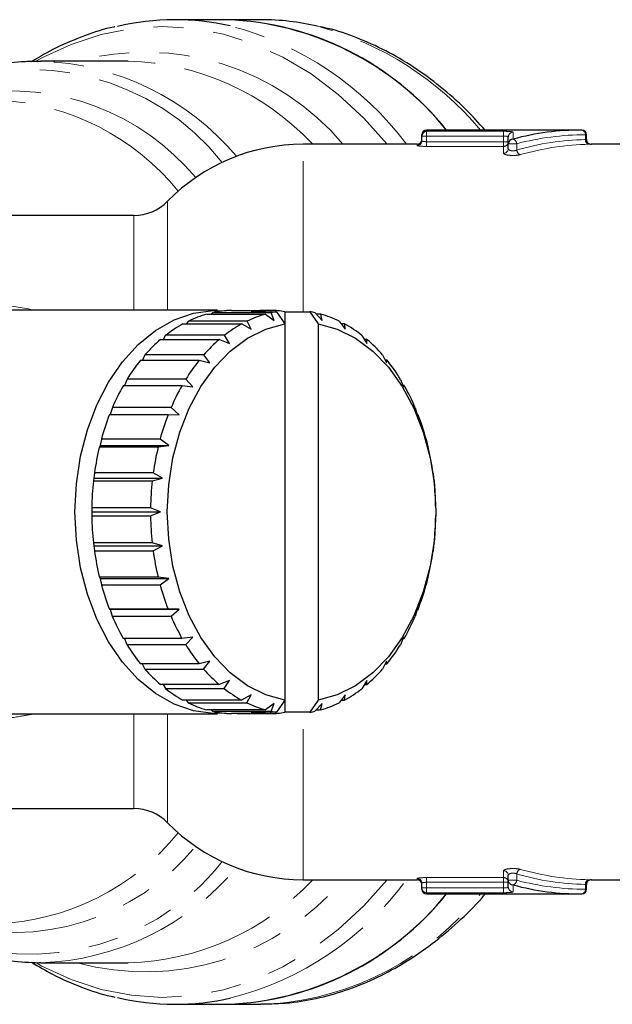
# Model space of a CAD drawing. Units: millimetres. Extents: x 119 to 287, y 86 to 281.
# Drawn here: x 232 to 257, y 90 to 131 of the extents above; entities that cross this region are included whole.
import ezdxf

# ---------------------------------------------------------------- set-up
doc = ezdxf.new("R2010")
doc.units = ezdxf.units.MM
doc.linetypes.add('PHANTOM', pattern=[12.7, 6.35, -1.27, 1.27, -1.27, 1.27, -1.27])

msp = doc.modelspace()

# ---------------------------------------------------------------- linework, layer by layer
at = {"color": 7, "linetype": 'Continuous', "lineweight": 25}
for p, q in [((240.742, 131.44), (238.562, 131.44)), ((242.18, 131.44), (240.742, 131.44)), ((236.592, 129.69), (232.905, 129.69)), ((248.961, 126.537), (248.961, 126.59)), ((255.7, 126.79), (249.161, 126.79)), ((255.9, 126.39), (255.9, 126.59)), ((248.761, 126.19), (243.961, 126.19)), ((248.961, 126.336), (248.961, 126.537)), ((252.605, 126.211), (252.605, 126.499)), ((252.605, 126.006), (252.605, 126.211)), ((261.353, 126.19), (256.099, 126.19)), ((236.82, 123.19), (220.817, 123.19)), ((240.355, 119.19), (226.964, 119.19)), ((240.943, 119.188), (242.358, 119.188)), ((241.769, 119.131), (242.83, 119.131)), ((242.38, 119.131), (242.358, 119.188)), ((242.601, 119.188), (242.358, 119.188)), ((242.601, 119.188), (242.577, 119.131)), ((242.83, 119.131), (243.183, 118.627)), ((243.183, 119.131), (243.183, 118.627)), ((243.183, 119.131), (244.244, 119.131)), ((244.244, 119.131), (244.598, 118.627)), ((239.124, 118.736), (239.035, 118.618)), ((241.599, 118.736), (239.124, 118.736)), ((239.902, 119.03), (242.377, 119.03)), ((240.142, 119.09), (240.087, 119.03)), ((242.616, 119.09), (240.142, 119.09)), ((241.766, 118.395), (241.599, 118.736)), ((242.377, 119.03), (242.742, 118.765)), ((242.742, 118.765), (242.616, 119.09)), ((244.464, 119.088), (244.756, 118.765)), ((244.703, 119.028), (244.518, 119.028)), ((244.756, 118.765), (244.703, 119.028)), ((245.481, 118.733), (245.732, 118.395)), ((238.895, 118.618), (241.37, 118.618)), ((241.37, 118.618), (241.766, 118.395)), ((243.183, 118.627), (243.183, 102.753)), ((244.598, 118.627), (244.598, 102.753)), ((245.71, 118.615), (245.569, 118.615)), ((245.732, 118.395), (245.71, 118.615)), ((237.955, 117.966), (240.43, 117.966)), ((238.166, 118.138), (238.059, 117.966)), ((240.641, 118.138), (238.166, 118.138)), ((240.43, 117.966), (240.85, 117.791)), ((240.85, 117.791), (240.641, 118.138)), ((246.439, 118.134), (246.648, 117.791)), ((246.65, 117.961), (246.544, 117.961)), ((246.648, 117.791), (246.65, 117.961)), ((237.109, 117.092), (239.583, 117.092)), ((237.295, 117.314), (237.184, 117.092)), ((239.77, 117.314), (237.295, 117.314)), ((239.583, 117.092), (240.022, 116.972)), ((240.022, 116.972), (239.77, 117.314)), ((247.309, 117.308), (247.476, 116.972)), ((247.495, 117.086), (247.419, 117.086)), ((247.476, 116.972), (247.495, 117.086)), ((236.539, 116.288), (236.434, 116.024)), ((239.014, 116.288), (236.539, 116.288)), ((239.307, 115.961), (239.014, 116.288)), ((248.064, 116.281), (248.191, 115.961)), ((236.382, 116.024), (238.857, 116.024)), ((238.857, 116.024), (239.307, 115.961)), ((248.22, 116.017), (248.169, 116.017)), ((248.191, 115.961), (248.22, 116.017)), ((235.921, 115.092), (235.83, 114.794)), ((238.395, 115.092), (235.921, 115.092)), ((238.728, 114.79), (238.395, 115.092)), ((248.682, 115.085), (248.771, 114.79)), ((235.799, 114.794), (238.273, 114.794)), ((238.273, 114.794), (238.728, 114.79)), ((248.771, 114.79), (248.803, 114.786)), ((235.458, 113.763), (235.401, 113.495)), ((237.933, 113.763), (235.458, 113.763)), ((238.301, 113.495), (237.933, 113.763)), ((249.143, 113.754), (249.198, 113.495)), ((235.401, 113.495), (235.375, 113.439)), ((235.375, 113.439), (237.85, 113.439)), ((235.401, 113.495), (238.301, 113.495)), ((237.85, 113.439), (238.301, 113.495)), ((249.198, 113.495), (249.226, 113.431)), ((235.14, 112.114), (235.124, 112)), ((235.166, 112.34), (235.14, 112.114)), ((235.14, 112.114), (238.039, 112.114)), ((237.641, 112.34), (235.166, 112.34)), ((237.598, 112), (238.039, 112.114)), ((238.039, 112.114), (237.641, 112.34)), ((249.434, 112.331), (249.459, 112.114)), ((249.459, 112.114), (249.476, 111.992)), ((235.124, 112), (237.598, 112)), ((235.053, 110.867), (235.052, 110.69)), ((237.528, 110.867), (235.053, 110.867)), ((237.951, 110.69), (237.528, 110.867)), ((249.546, 110.858), (249.547, 110.69)), ((235.052, 110.69), (237.951, 110.69)), ((235.052, 110.69), (235.053, 110.522)), ((235.053, 110.522), (237.528, 110.522)), ((237.528, 110.522), (237.951, 110.69)), ((249.547, 110.69), (249.546, 110.513)), ((237.597, 109.388), (235.123, 109.388)), ((235.123, 109.388), (235.14, 109.266)), ((235.14, 109.266), (238.039, 109.266)), ((235.14, 109.266), (235.165, 109.049)), ((238.039, 109.266), (237.597, 109.388)), ((237.64, 109.049), (238.039, 109.266)), ((249.459, 109.266), (249.433, 109.04)), ((249.476, 109.38), (249.459, 109.266)), ((235.165, 109.049), (237.64, 109.049)), ((237.848, 107.949), (235.373, 107.949)), ((235.373, 107.949), (235.401, 107.885)), ((238.301, 107.885), (237.848, 107.949)), ((249.224, 107.941), (249.198, 107.885)), ((235.401, 107.885), (238.301, 107.885)), ((235.401, 107.885), (235.456, 107.626)), ((235.456, 107.626), (237.931, 107.626)), ((237.931, 107.626), (238.301, 107.885)), ((249.198, 107.885), (249.141, 107.617)), ((238.27, 106.594), (235.796, 106.594)), ((235.796, 106.594), (235.829, 106.59)), ((235.829, 106.59), (238.728, 106.59)), ((235.829, 106.59), (235.917, 106.295)), ((235.917, 106.295), (238.392, 106.295)), ((238.728, 106.59), (238.27, 106.594)), ((238.392, 106.295), (238.728, 106.59)), ((248.771, 106.59), (248.679, 106.288)), ((248.769, 106.586), (248.8, 106.586)), ((248.8, 106.586), (248.771, 106.59)), ((239.307, 105.419), (238.853, 105.363)), ((239.01, 105.099), (239.307, 105.419)), ((248.191, 105.419), (248.06, 105.092)), ((248.217, 105.356), (248.191, 105.419)), ((238.853, 105.363), (236.379, 105.363)), ((236.431, 105.363), (236.535, 105.099)), ((236.535, 105.099), (239.01, 105.099)), ((248.166, 105.356), (248.217, 105.356)), ((239.579, 104.294), (237.104, 104.294)), ((237.18, 104.294), (237.29, 104.072)), ((240.022, 104.408), (239.579, 104.294)), ((239.765, 104.072), (240.022, 104.408)), ((247.476, 104.408), (247.304, 104.066)), ((247.415, 104.288), (247.491, 104.288)), ((247.491, 104.288), (247.476, 104.408)), ((237.29, 104.072), (239.765, 104.072)), ((240.424, 103.419), (237.949, 103.419)), ((238.055, 103.419), (238.16, 103.246)), ((240.85, 103.589), (240.424, 103.419)), ((240.635, 103.246), (240.85, 103.589)), ((246.648, 103.589), (246.433, 103.242)), ((246.54, 103.414), (246.644, 103.414)), ((246.644, 103.414), (246.648, 103.589)), ((238.16, 103.246), (240.635, 103.246)), ((241.766, 102.985), (241.364, 102.765)), ((241.593, 102.647), (241.766, 102.985)), ((245.732, 102.985), (245.475, 102.644)), ((245.704, 102.762), (245.732, 102.985)), ((241.364, 102.765), (238.889, 102.765)), ((239.03, 102.765), (239.118, 102.647)), ((239.118, 102.647), (241.593, 102.647)), ((242.742, 102.615), (242.37, 102.352)), ((242.61, 102.292), (242.742, 102.615)), ((243.183, 102.753), (242.83, 102.249)), ((243.183, 102.753), (243.183, 102.249)), ((244.598, 102.753), (244.244, 102.249)), ((244.756, 102.615), (244.457, 102.29)), ((244.697, 102.35), (244.756, 102.615)), ((245.564, 102.762), (245.704, 102.762)), ((226.965, 102.19), (240.355, 102.19)), ((242.37, 102.352), (239.896, 102.352)), ((240.081, 102.352), (240.135, 102.292)), ((240.135, 102.292), (242.61, 102.292)), ((242.351, 102.192), (240.937, 102.192)), ((241.181, 102.192), (242.595, 102.192)), ((242.83, 102.249), (241.769, 102.249)), ((242.351, 102.192), (242.375, 102.249)), ((242.572, 102.249), (242.595, 102.192)), ((244.244, 102.249), (243.183, 102.249)), ((244.512, 102.35), (244.697, 102.35)), ((220.813, 98.19), (236.82, 98.19)), ((243.961, 95.19), (248.761, 95.19)), ((248.961, 94.843), (248.961, 95.044)), ((252.605, 95.169), (252.605, 95.374)), ((252.605, 94.881), (252.605, 95.169)), ((256.099, 95.19), (261.353, 95.19)), ((248.961, 94.79), (248.961, 94.843)), ((255.9, 94.79), (255.9, 94.99)), ((249.161, 94.59), (255.7, 94.59)), ((232.905, 91.69), (232.838, 91.69)), ((232.905, 91.69), (236.592, 91.69)), ((238.562, 89.94), (240.742, 89.94)), ((240.742, 89.94), (242.18, 89.94)), ((242.62, 89.949), (242.18, 89.94))]:
    msp.add_line(p, q, dxfattribs=at)
at = {"color": 8, "linetype": 'PHANTOM', "lineweight": 18}
for p, q in [((249.161, 126.79), (249.161, 126.736)), ((249.161, 126.736), (252.405, 126.736)), ((249.161, 126.537), (249.161, 126.736)), ((252.405, 126.537), (252.405, 126.736)), ((252.805, 126.698), (252.805, 126.406)), ((255.853, 126.388), (255.853, 126.59)), ((255.9, 126.59), (255.853, 126.59)), ((243.961, 119.131), (243.961, 126.19)), ((248.761, 126.137), (248.761, 126.19)), ((249.161, 126.537), (248.961, 126.537)), ((252.405, 126.537), (249.161, 126.537)), ((249.161, 126.537), (249.161, 126.298)), ((249.161, 126.099), (249.161, 126.298)), ((249.161, 126.298), (252.405, 126.298)), ((252.405, 126.298), (252.405, 126.537)), ((252.605, 126.298), (252.405, 126.298)), ((252.405, 126.099), (252.405, 126.298)), ((252.958, 126.211), (252.605, 126.211)), ((252.958, 126.211), (252.958, 125.946)), ((252.405, 126.099), (249.161, 126.099)), ((252.405, 125.811), (252.405, 126.099)), ((238.248, 119.19), (238.248, 123.79)), ((236.82, 119.19), (236.82, 123.19)), ((236.82, 98.19), (236.82, 102.19)), ((238.248, 97.59), (238.248, 102.19)), ((243.961, 95.19), (243.961, 102.249)), ((252.405, 95.281), (252.405, 95.569)), ((248.761, 95.19), (248.761, 95.243)), ((249.161, 95.281), (252.405, 95.281)), ((249.161, 95.281), (249.161, 95.082)), ((252.405, 95.082), (249.161, 95.082)), ((249.161, 95.082), (249.161, 94.843)), ((252.405, 95.281), (252.405, 95.082)), ((252.405, 94.843), (252.405, 95.082)), ((252.605, 95.082), (252.405, 95.082)), ((252.958, 95.169), (252.605, 95.169)), ((252.958, 95.434), (252.958, 95.169)), ((249.161, 94.843), (248.961, 94.843)), ((249.161, 94.843), (252.405, 94.843)), ((249.161, 94.843), (249.161, 94.644)), ((249.161, 94.644), (249.161, 94.59)), ((252.405, 94.644), (249.161, 94.644)), ((252.405, 94.843), (252.405, 94.644)), ((252.805, 94.974), (252.805, 94.682)), ((255.853, 94.79), (255.853, 94.992)), ((255.9, 94.79), (255.853, 94.79))]:
    msp.add_line(p, q, dxfattribs=at)
at = {"color": 8, "linetype": 'PHANTOM', "lineweight": 18, "flags": 128}
for points in [[(247.503, 126.19), (246.52, 127.286), (245.436, 128.29), (244.293, 129.152), (243.099, 129.867), (241.866, 130.427), (240.602, 130.829), (239.317, 131.07), (238.023, 131.147), (236.728, 131.06), (235.445, 130.809), (234.182, 130.398), (232.951, 129.827), (232.728, 129.706)], [(232.732, 91.672), (232.951, 91.553), (234.182, 90.982), (235.445, 90.571), (236.728, 90.32), (238.023, 90.233), (239.317, 90.31), (240.602, 90.551), (241.866, 90.953), (243.099, 91.513), (244.293, 92.228), (245.436, 93.09), (246.52, 94.094), (247.503, 95.19)]]:
    msp.add_lwpolyline(points, dxfattribs=at)
at = {"color": 7, "linetype": 'Continuous', "lineweight": 25, "flags": 128}
for points in [[(240.709, 102.205), (240.172, 102.194), (239.335, 102.313), (238.518, 102.597), (237.737, 103.038), (237.008, 103.63), (236.344, 104.36), (235.758, 105.213), (235.263, 106.174), (234.867, 107.223), (234.579, 108.341), (234.403, 109.504), (234.345, 110.69), (234.403, 111.876), (234.579, 113.039), (234.867, 114.157), (235.263, 115.206), (235.758, 116.167), (236.344, 117.02), (237.008, 117.75), (237.737, 118.342), (238.518, 118.783), (239.335, 119.067), (240.172, 119.186), (240.709, 119.175)], [(243.183, 102.753), (242.382, 102.98), (241.613, 103.367), (240.891, 103.908), (240.231, 104.589), (239.648, 105.398), (239.153, 106.318), (238.757, 107.329), (238.468, 108.409), (238.293, 109.538), (238.234, 110.69), (238.293, 111.842), (238.468, 112.971), (238.757, 114.051), (239.153, 115.062), (239.648, 115.982), (240.231, 116.791), (240.891, 117.472), (241.613, 118.013), (242.382, 118.4), (243.183, 118.627)], [(244.598, 118.627), (245.399, 118.4), (246.168, 118.013), (246.89, 117.472), (247.55, 116.791), (248.133, 115.982), (248.628, 115.062), (249.024, 114.051), (249.313, 112.971), (249.488, 111.842), (249.547, 110.69), (249.488, 109.538), (249.313, 108.409), (249.024, 107.329), (248.628, 106.318), (248.133, 105.398), (247.55, 104.589), (246.89, 103.908), (246.168, 103.367), (245.399, 102.98), (244.598, 102.753)]]:
    msp.add_lwpolyline(points, dxfattribs=at)
at = {"color": 7, "linetype": 'Continuous', "lineweight": 25}
for centre, radius, start, end in [((238.562, 120.965), 10.474, 77.1607, 103.3627), ((240.297, 119.017), 12.431, 38.7033, 87.9497), ((240.25, 118.923), 12.527, 38.9042, 87.7487), ((242.173, 120.932), 10.508, 76.8131, 89.9597), ((249.161, 126.59), 0.2, 90, 180), ((249.161, 126.536), 0.2, 89.9041, 179.9038), ((255.7, 126.59), 0.2, 0, 90), ((243.961, 118.19), 8, 90, 135.573), ((248.761, 126.39), 0.2, 270, 0), ((252.803, 126.209), 0.198, 89.3174, 179.3008), ((256.1, 126.39), 0.2, 180.064, 271.4594), ((236.82, 125.19), 2, 270, 315.573), ((241.066, 114.887), 4.303, 91.6257, 102.3974), ((242.478, 114.907), 4.283, 91.611, 99.5262), ((242.475, 114.907), 4.284, 80.474, 88.3051), ((243.552, 114.823), 4.368, 99.5144, 102.3653), ((243.522, 114.822), 4.369, 77.5524, 80.4854), ((241.164, 114.517), 4.687, 105.6265, 115.8019), ((243.639, 114.517), 4.687, 105.6265, 115.8019), ((243.434, 114.513), 4.69, 64.1219, 74.2923), ((241.512, 113.851), 5.438, 118.7602, 127.9749), ((243.987, 113.851), 5.438, 118.7602, 127.9749), ((243.084, 113.847), 5.443, 51.9569, 61.1654), ((242.19, 113.024), 6.508, 130.6006, 138.7744), ((244.665, 113.024), 6.508, 130.6006, 138.7744), ((242.404, 113.019), 6.515, 41.1654, 49.3331), ((243.179, 112.192), 7.802, 141.0863, 148.3289), ((245.654, 112.192), 7.802, 141.0863, 148.3289), ((241.413, 112.187), 7.81, 31.6176, 38.8552), ((244.356, 111.491), 9.172, 150.3831, 156.8846), ((246.831, 111.491), 9.172, 150.3831, 156.8846), ((240.236, 111.488), 9.18, 23.067, 29.5647), ((245.526, 111.01), 10.438, 158.7458, 164.7102), ((248.001, 111.01), 10.438, 158.7458, 164.7102), ((239.066, 111.008), 10.445, 15.2449, 21.2068), ((246.469, 110.763), 11.413, 166.4399, 172.0595), ((248.944, 110.763), 11.413, 166.4399, 172.0595), ((238.125, 110.762), 11.417, 7.8978, 13.5159), ((246.996, 110.693), 11.944, 173.7131, 179.1647), ((249.47, 110.693), 11.944, 173.7131, 179.1647), ((237.602, 110.692), 11.945, 0.7934, 6.2445), ((246.997, 110.688), 11.945, 180.7934, 186.2445), ((249.472, 110.688), 11.945, 180.7934, 186.2445), ((237.604, 110.687), 11.944, 353.7131, 359.1647), ((246.474, 110.618), 11.417, 187.8978, 193.5159), ((248.948, 110.618), 11.417, 187.8978, 193.5159), ((238.13, 110.617), 11.413, 346.4399, 352.0595), ((245.533, 110.372), 10.445, 195.2449, 201.2068), ((248.008, 110.372), 10.445, 195.2449, 201.2068), ((239.073, 110.37), 10.438, 338.7458, 344.7102), ((244.364, 109.892), 9.18, 203.067, 209.5647), ((246.838, 109.892), 9.18, 203.067, 209.5647), ((240.243, 109.889), 9.172, 330.3831, 336.8846), ((243.186, 109.193), 7.81, 211.6176, 218.8552), ((245.661, 109.193), 7.81, 211.6176, 218.8552), ((241.42, 109.188), 7.802, 321.0863, 328.3289), ((242.195, 108.361), 6.515, 221.1654, 229.3331), ((244.67, 108.361), 6.515, 221.1654, 229.3331), ((242.409, 108.356), 6.508, 310.6006, 318.7744), ((241.515, 107.533), 5.443, 231.9569, 241.1654), ((243.99, 107.533), 5.443, 231.9569, 241.1654), ((243.087, 107.529), 5.438, 298.7602, 307.9749), ((241.165, 106.867), 4.69, 244.1219, 254.2923), ((243.64, 106.867), 4.69, 244.1219, 254.2923), ((243.435, 106.863), 4.687, 285.6265, 295.8019), ((241.066, 106.494), 4.305, 257.5202, 268.29), ((242.478, 106.473), 4.284, 260.474, 268.3051), ((242.475, 106.473), 4.283, 271.611, 279.5262), ((243.552, 106.558), 4.369, 257.5524, 260.4854), ((243.522, 106.557), 4.368, 279.5144, 282.3653), ((236.82, 96.19), 2, 44.427, 90), ((243.961, 103.19), 8, 224.427, 270), ((248.761, 94.99), 0.2, 0, 90), ((256.1, 94.99), 0.2, 88.5406, 180.0338), ((249.161, 94.79), 0.2, 180, 270), ((255.7, 94.79), 0.2, 270, 0), ((240.25, 102.457), 12.527, 272.2513, 321.0958), ((240.297, 102.363), 12.431, 272.0503, 321.2967), ((238.562, 100.42), 10.479, 256.6237, 282.9899)]:
    msp.add_arc(centre, radius, start, end, dxfattribs=at)
at = {"color": 8, "linetype": 'PHANTOM', "lineweight": 18}
for centre, radius, start, end in [((237.451, 118.032), 13.587, 36.8981, 75.3413), ((241.082, 118.108), 13.513, 39.9775, 75.0395), ((237.3, 119.18), 10.893, 40.0541, 105.2425), ((232.515, 118.385), 11.312, 40.1771, 88.0241), ((236.302, 118.671), 11.023, 43.0106, 88.4918), ((232.437, 118.958), 10.379, 38.5594, 112.6467), ((231.64, 118.308), 10.132, 39.73, 99.1044), ((230.641, 117.692), 10.362, 38.9918, 86.8634), ((252.804, 126.498), 0.199, 89.8358, 179.8348), ((255.673, 126.611), 0.181, 353.4591, 81.4483), ((248.762, 126.336), 0.2, 269.9016, 359.9013), ((252.405, 126.298), 0.199, 269.8316, 359.8306), ((252.744, 126.201), 0.214, 2.7431, 73.5028), ((256.036, 126.369), 0.184, 174.1644, 260.7505), ((252.407, 126.009), 0.198, 269.2997, 359.2822), ((253.175, 125.959), 0.217, 183.564, 252.9364), ((230.665, 103.658), 10.324, 271.8968, 321.054), ((231.708, 102.983), 10.022, 254.1921, 320.4083), ((232.458, 102.399), 10.348, 241.5913, 321.4651), ((232.515, 102.995), 11.312, 271.9759, 319.8229), ((252.407, 95.371), 0.198, 0.7178, 90.7003), ((253.175, 95.421), 0.217, 107.0636, 176.436), ((237.3, 102.2), 10.893, 254.7575, 319.9459), ((236.302, 102.709), 11.023, 271.5082, 316.9894), ((237.656, 103.04), 13.239, 284.2593, 323.6327), ((248.762, 95.044), 0.2, 0.0987, 90.0984), ((252.405, 95.082), 0.199, 0.1694, 90.1684), ((252.803, 95.171), 0.198, 180.6992, 270.6826), ((252.744, 95.179), 0.214, 286.4972, 357.2569), ((256.036, 95.011), 0.184, 99.2495, 185.8356), ((249.161, 94.844), 0.2, 180.0962, 270.0959), ((252.804, 94.882), 0.199, 180.1652, 270.1642), ((255.673, 94.769), 0.181, 278.5517, 6.5409), ((241.68, 102.43), 12.516, 274.3065, 321.2154)]:
    msp.add_arc(centre, radius, start, end, dxfattribs=at)
at = {"color": 7, "linetype": 'Continuous', "lineweight": 25}
for start_param, end_param in [(0, 0.218753), (2.922839, 3.141593)]:
    msp.add_ellipse((255.7, 110.69), major_axis=(0, 16.1), ratio=0.828676, start_param=start_param, end_param=end_param, dxfattribs=at)
at = {"color": 8, "linetype": 'PHANTOM', "lineweight": 18}
for centre, major_axis, ratio, start_param, end_param in [((255.853, 110.69), (0, 15.9), 0.8391, 0, 0.218753), ((256.069, 110.69), (0, 15.7), 0.8391, 0.016377, 0.238406), ((256.222, 110.69), (0, 15.5), 0.849927, 0.016377, 0.238406), ((256.222, 110.69), (0, 15.5), 0.849927, 2.903187, 3.125215), ((256.069, 110.69), (0, 15.7), 0.8391, 2.903187, 3.125215), ((255.853, 110.69), (0, 15.9), 0.8391, 2.922839, 3.141593)]:
    msp.add_ellipse(centre, major_axis=major_axis, ratio=ratio, start_param=start_param, end_param=end_param, dxfattribs=at)
at = {"color": 7, "linetype": 'Continuous', "lineweight": 25}
for points, knots in [([(236.028, 131.14), (236.013, 131.137), (235.58, 131.059), (234.747, 130.771), (233.581, 130.299), (232.852, 129.871), (232.509, 129.67)], [0, 0, 0, 0, 0.01259, 0.353613, 0.695487, 1, 1, 1, 1]), ([(251.627, 126.79), (251.357, 127.088), (250.756, 127.75), (249.746, 128.635), (248.621, 129.46), (247.447, 130.15), (246.235, 130.688), (245.309, 131.015), (244.784, 131.116), (244.681, 131.136)], [0, 0, 0, 0, 0.135311, 0.301203, 0.466707, 0.631692, 0.796048, 0.95972, 1, 1, 1, 1]), ([(232.924, 129.672), (232.699, 129.675), (232.069, 129.683), (231.039, 129.537), (229.849, 129.238), (228.872, 128.887), (228.309, 128.588), (228.121, 128.488)], [0, 0, 0, 0, 0.137327, 0.383348, 0.629444, 0.876061, 1, 1, 1, 1]), ([(242.641, 89.967), (242.896, 89.976), (243.572, 90.001), (244.66, 90.204), (245.896, 90.559), (247.105, 91.062), (248.278, 91.703), (249.411, 92.477), (250.485, 93.391), (251.227, 94.102), (251.586, 94.537), (251.63, 94.59)], [0, 0, 0, 0, 0.077579, 0.205798, 0.334141, 0.462792, 0.591877, 0.721455, 0.851517, 0.982005, 1, 1, 1, 1]), ([(227.535, 93.215), (227.717, 93.104), (228.27, 92.767), (229.24, 92.353), (230.428, 91.975), (231.631, 91.74), (232.436, 91.708), (232.835, 91.691)], [0, 0, 0, 0, 0.1102469, 0.3350366, 0.5587648, 0.7814808, 1, 1, 1, 1]), ([(232.517, 91.712), (232.811, 91.536), (233.492, 91.126), (234.611, 90.658), (235.491, 90.347), (235.969, 90.257), (236.026, 90.247)], [0, 0, 0, 0, 0.262047, 0.608407, 0.953322, 1, 1, 1, 1])]:
    msp.add_open_spline(points, degree=3, knots=knots, dxfattribs=at)
at = {"color": 8, "linetype": 'PHANTOM', "lineweight": 18}
for points, knots in [([(252.805, 126.698), (252.805, 126.709), (252.762, 126.719), (252.615, 126.733), (252.511, 126.736), (252.405, 126.736)], [0, 0, 0, 0, 0.5, 0.5, 1, 1, 1, 1]), ([(249.161, 126.298), (249.108, 126.298), (249.056, 126.303), (248.983, 126.318), (248.961, 126.327), (248.961, 126.336)], [0, 0, 0, 0, 0.5, 0.5, 1, 1, 1, 1]), ([(252.405, 126.537), (252.458, 126.537), (252.51, 126.533), (252.584, 126.52), (252.605, 126.51), (252.605, 126.499)], [0, 0, 0, 0, 0.5, 0.5, 1, 1, 1, 1]), ([(255.9, 126.39), (255.898, 126.39), (255.895, 126.39), (255.871, 126.389), (255.855, 126.388), (255.853, 126.388)], [0, 0, 0, 0, 0.451006, 0.932532, 1, 1, 1, 1]), ([(256.007, 126.188), (256.011, 126.188), (256.043, 126.189), (256.089, 126.19), (256.096, 126.19), (256.099, 126.19)], [0, 0, 0, 0, 0.067916, 0.551579, 1, 1, 1, 1]), ([(248.761, 126.137), (248.761, 126.128), (248.805, 126.118), (248.953, 126.104), (249.056, 126.099), (249.161, 126.099)], [0, 0, 0, 0, 0.5, 0.5, 1, 1, 1, 1]), ([(252.405, 125.811), (252.405, 125.793), (252.43, 125.774), (252.523, 125.743), (252.59, 125.73), (252.743, 125.716), (252.829, 125.715), (252.988, 125.725), (253.059, 125.737), (253.111, 125.752)], [0, 0, 0, 0, 0.25, 0.25, 0.5, 0.5, 0.75, 0.75, 1, 1, 1, 1]), ([(252.958, 125.946), (252.932, 125.931), (252.897, 125.919), (252.815, 125.908), (252.77, 125.91), (252.654, 125.933), (252.605, 125.971), (252.605, 126.006)], [0, 0, 0, 0, 0.25, 0.25, 0.5, 0.5, 1, 1, 1, 1]), ([(218.037, 115.924), (218.117, 116.06), (218.449, 116.619), (219.058, 117.271), (219.809, 117.903), (220.468, 118.343), (221.219, 118.737), (222.12, 119.093), (222.998, 119.339), (224.054, 119.549), (224.991, 119.664), (226.138, 119.736), (227.26, 119.751), (228.587, 119.701), (229.917, 119.593), (231.273, 119.424), (232.2, 119.288), (232.68, 119.193), (232.694, 119.19)], [0, 0, 0, 0, 0.030772, 0.127033, 0.17608, 0.226037, 0.28322, 0.341108, 0.411637, 0.454622, 0.541188, 0.584753, 0.664921, 0.745961, 0.827345, 0.909358, 0.997403, 1, 1, 1, 1]), ([(232.682, 102.19), (232.458, 102.15), (231.905, 102.051), (231.013, 101.922), (230.008, 101.801), (229.029, 101.713), (228.077, 101.658), (227.154, 101.633), (226.226, 101.643), (224.965, 101.71), (223.633, 101.885), (222.417, 102.196), (221.154, 102.644), (220.145, 103.202), (219.149, 104.027), (218.605, 104.617), (218.199, 105.158), (218.057, 105.395), (218.022, 105.455)], [0, 0, 0, 0, 0.04212, 0.104015, 0.166136, 0.228353, 0.28436, 0.340632, 0.397058, 0.453841, 0.571653, 0.643486, 0.688852, 0.827023, 0.866442, 0.946046, 0.986295, 1, 1, 1, 1]), ([(253.111, 95.628), (253.059, 95.643), (252.987, 95.655), (252.829, 95.665), (252.743, 95.664), (252.59, 95.65), (252.522, 95.637), (252.43, 95.606), (252.405, 95.587), (252.405, 95.569)], [0, 0, 0, 0, 0.25, 0.25, 0.5, 0.5, 0.75, 0.75, 1, 1, 1, 1]), ([(252.605, 95.374), (252.605, 95.391), (252.616, 95.409), (252.66, 95.441), (252.692, 95.455), (252.77, 95.47), (252.815, 95.472), (252.896, 95.461), (252.932, 95.449), (252.958, 95.434)], [0, 0, 0, 0, 0.25, 0.25, 0.5, 0.5, 0.75, 0.75, 1, 1, 1, 1]), ([(249.161, 95.281), (249.056, 95.281), (248.953, 95.276), (248.805, 95.262), (248.761, 95.252), (248.761, 95.243)], [0, 0, 0, 0, 0.5, 0.5, 1, 1, 1, 1]), ([(248.961, 95.044), (248.961, 95.053), (248.983, 95.062), (249.056, 95.077), (249.108, 95.082), (249.161, 95.082)], [0, 0, 0, 0, 0.5, 0.5, 1, 1, 1, 1]), ([(256.099, 95.19), (256.099, 95.19), (256.107, 95.19), (256.08, 95.191), (256.031, 95.192), (256.007, 95.192)], [0, 0, 0, 0, 0.03402, 0.516329, 1, 1, 1, 1]), ([(252.605, 94.881), (252.605, 94.87), (252.584, 94.86), (252.51, 94.847), (252.458, 94.843), (252.405, 94.843)], [0, 0, 0, 0, 0.5, 0.5, 1, 1, 1, 1]), ([(252.405, 94.644), (252.511, 94.644), (252.616, 94.647), (252.763, 94.661), (252.805, 94.671), (252.805, 94.682)], [0, 0, 0, 0, 0.5, 0.5, 1, 1, 1, 1]), ([(255.9, 94.99), (255.9, 94.99), (255.903, 94.99), (255.89, 94.991), (255.866, 94.992), (255.853, 94.992)], [0, 0, 0, 0, 0.032381, 0.516157, 1, 1, 1, 1])]:
    msp.add_open_spline(points, degree=3, knots=knots, dxfattribs=at)

doc.saveas('drawing.dxf')
